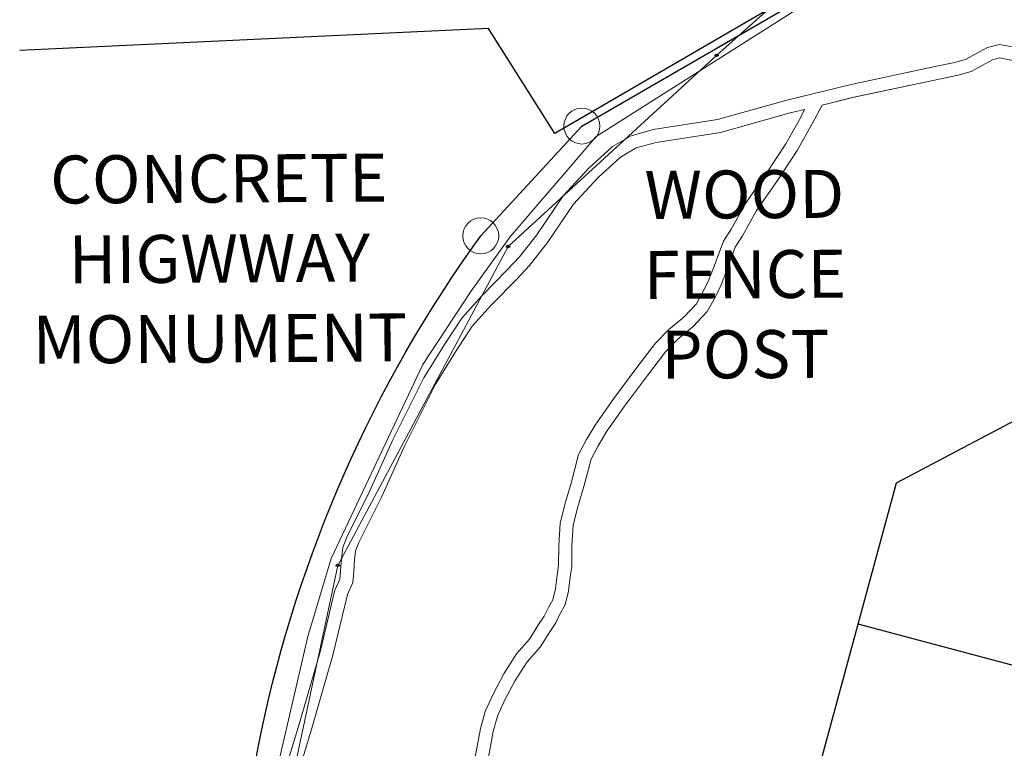
# Model space of a CAD drawing. Extents: x 2207507 to 2225914, y 13847553 to 13853874.
# Drawn here: x 2207668 to 2208489, y 13850427 to 13851035 of the extents above; entities that cross this region are included whole.
import ezdxf
from ezdxf.enums import TextEntityAlignment as Align
from ezdxf.lldxf.tags import DXFTag

# ---------------------------------------------------------------- set-up
doc = ezdxf.new("R2010")
doc.units = 0
doc.header["$MEASUREMENT"] = 0
doc.layers.add('!SG-JUNK', color=6, linetype='Continuous', plot=False)
for name, color, linetype in [('C-WATR-EX-12IN', 1, 'WATER_12IN'), ('WATR001 Base$0$U1-C-BNDY', 201, 'Continuous'), ('WATR001 Base$0$U1-C-PROP-LOT', 201, 'Continuous'), ('WATR001 Base$0$V-BNDY', 201, 'Continuous')]:
    doc.layers.add(name, color=color, linetype=linetype)
for name, color, linetype, lineweight in [('DOC 202106016955 OPRRCC_ANNO', 5, 'Continuous', 15), ('V-BOUNDARY-APPROXIMATE', 1, 'Continuous', 18), ('V-MISC', 11, 'Continuous', 18), ('V-ROAD-GRVL', 40, 'Continuous', 15), ('V-SITE-FENC-WIRE', 141, 'FENCELINE1', 15), ('V-UTIL-ELEC-OVHD', 11, 'U-ELECTRCIAL_OVERHEAD', 18), ('V-UTIL-ELEC-SYMB', 11, 'Continuous', 18)]:
    doc.layers.add(name, color=color, linetype=linetype, lineweight=lineweight)
doc.styles.add('Ltypes', font='simplex.shx', dxfattribs={"height": 1})
doc.styles.add('ROMANX', font='romans.shx', dxfattribs={"oblique": 22, "height": 1.6})
doc.styles.add('Simplex', font='simplex.shx')
doc.styles.get("Standard").update_dxf_attribs({"font": 'standard.shx'})
doc.linetypes.add('FENCELINE1', pattern='A,0.25,-0.01,[133,ltypeshp.shx,S=0.05,R=0,X=-0.01,Y=0],-0.1,1', length=1.36)
tags = doc.linetypes.add('U-ELECTRCIAL_OVERHEAD', pattern='A,2,-0.4,["OHE",Ltypes,S=0.1,R=0,X=-0.3,Y=-0.04],-0.1,1', length=3.5).pattern_tags.tags
tags[6] = DXFTag(74, 10)
doc.linetypes.add('WATER_12IN', pattern='A,0.75,-0.16,["12\'\'W",Simplex,S=0.06,R=0,X=-0.11,Y=-0.03],-0.16', length=1.07)

# ---------------------------------------------------------------- blocks, each defined once
blk = doc.blocks.new('PP')
at = {"ltscale": 0.5}
for p, q in [((-0.085, 0), (-0.045, 0)), ((0.045, 0), (0.085, 0))]:
    blk.add_line(p, q, dxfattribs=at)
blk.add_circle((0, 0), 0.0451, dxfattribs=at)
blk = doc.blocks.new('*U344', base_point=(2208249.454, 13851004.837))
at = {"linetype": 'Continuous', "xscale": 22.18342764504848, "yscale": 22.18342764504848, "zscale": 22.18342764504848}
blk.add_blockref('PP', (2208249.454, 13851004.837), dxfattribs=at)
blk = doc.blocks.new('*U345', base_point=(2208075.597, 13850845.45))
at = {"linetype": 'Continuous', "xscale": 22.18342764504848, "yscale": 22.18342764504848, "zscale": 22.18342764504848}
blk.add_blockref('PP', (2208075.597, 13850845.45), dxfattribs=at)
blk = doc.blocks.new('*U346', base_point=(2207933.654, 13850579.638))
at = {"linetype": 'Continuous', "xscale": 22.18342764504848, "yscale": 22.18342764504848, "zscale": 22.18342764504848}
blk.add_blockref('PP', (2207933.654, 13850579.638), dxfattribs=at)
blk = doc.blocks.new('A$Cf81b72cb')
at = {"layer": 'V-ROAD-GRVL'}
for p, q in [((2208475.13, 13851011.43, 1107.76), (2208484.81, 13851013.99, 1109.03)), ((2208484.81, 13851013.99, 1109.03), (2208497.6, 13851011.53, 1110.35)), ((2208457.44, 13851001.58, 1104.85), (2208464.82, 13851005.7, 1105.88)), ((2208464.82, 13851005.7, 1105.88), (2208475.13, 13851011.43, 1107.76)), ((2208434.06, 13850996.09, 1101.63), (2208448.09, 13850998.93, 1103.34)), ((2208448.09, 13850998.93, 1103.34), (2208457.44, 13851001.58, 1104.85)), ((2208470.18, 13850996.09, 1105.88), (2208479.27, 13851001.15, 1107.76)), ((2208479.27, 13851001.15, 1107.76), (2208485.2, 13851002.71, 1109.03)), ((2208485.2, 13851002.71, 1109.03), (2208496.18, 13851000.6, 1110.35)), ((2208361.46, 13850980.58, 1094.15), (2208434.06, 13850996.09, 1101.63)), ((2208450.69, 13850988.23, 1103.34), (2208461.68, 13850991.35, 1104.85)), ((2208461.68, 13850991.35, 1104.85), (2208470.18, 13850996.09, 1105.88)), ((2208363.92, 13850969.85, 1094.15), (2208436.31, 13850985.32, 1101.63)), ((2208436.31, 13850985.32, 1101.63), (2208450.69, 13850988.23, 1103.34)), ((2208307.92, 13850967.44, 1089.99), (2208361.46, 13850980.58, 1094.15)), ((2208250.25, 13850951.38, 1080.21), (2208307.92, 13850967.44, 1089.99)), ((2208337.32, 13850963.32, 1092.07), (2208363.92, 13850969.85, 1094.15)), ((2208252.58, 13850940.61, 1080.21), (2208310.71, 13850956.79, 1089.99)), ((2208310.71, 13850956.79, 1089.99), (2208322.62, 13850959.72, 1090.92)), ((2208322.62, 13850959.72, 1090.92), (2208319.49, 13850953.34, 1093.39)), ((2208337.32, 13850963.32, 1092.07), (2208329.21, 13850948.19, 1093.39)), ((2208196.65, 13850943.04, 1072.3), (2208250.25, 13850951.38, 1080.21)), ((2208319.49, 13850953.34, 1093.39), (2208307.11, 13850931.09, 1092.71)), ((2208329.21, 13850948.19, 1093.39), (2208316.54, 13850925.4, 1092.71)), ((2208178.09, 13850937.84, 1069), (2208196.65, 13850943.04, 1072.3)), ((2208198.99, 13850932.27, 1072.3), (2208252.58, 13850940.61, 1080.21)), ((2208162.7, 13850928.96, 1067.24), (2208178.09, 13850937.84, 1069)), ((2208182.39, 13850927.62, 1069), (2208198.99, 13850932.27, 1072.3)), ((2208142.94, 13850910.69, 1062.81), (2208162.7, 13850928.96, 1067.24)), ((2208169.26, 13850920.05, 1067.24), (2208182.39, 13850927.62, 1069)), ((2208307.11, 13850931.09, 1092.71), (2208291.1, 13850906.57, 1092.39)), ((2208316.54, 13850925.4, 1092.71), (2208300.21, 13850900.4, 1092.39)), ((2208150.7, 13850902.88, 1062.81), (2208169.26, 13850920.05, 1067.24)), ((2208121.48, 13850887.77, 1060.58), (2208142.94, 13850910.69, 1062.81)), ((2208130.11, 13850880.89, 1060.58), (2208150.7, 13850902.88, 1062.81)), ((2208291.1, 13850906.57, 1092.39), (2208273.36, 13850881.26, 1092.26)), ((2208300.21, 13850900.4, 1092.39), (2208282.71, 13850875.43, 1092.26)), ((2208099.59, 13850855.29, 1059.49), (2208121.48, 13850887.77, 1060.58)), ((2208108.47, 13850848.79, 1059.49), (2208130.11, 13850880.89, 1060.58)), ((2208273.36, 13850881.26, 1092.26), (2208261.63, 13850859.99, 1092.18)), ((2208282.71, 13850875.43, 1092.26), (2208271.06, 13850854.31, 1092.18)), ((2208261.63, 13850859.99, 1092.18), (2208255.09, 13850850.02, 1091.87)), ((2208084.97, 13850836.8, 1059.07), (2208099.59, 13850855.29, 1059.49)), ((2208255.09, 13850850.02, 1091.87), (2208248.21, 13850831.4, 1091.73)), ((2208271.06, 13850854.31, 1092.18), (2208264.97, 13850845.03, 1091.87)), ((2208093.34, 13850829.65, 1059.07), (2208108.47, 13850848.79, 1059.49)), ((2208264.97, 13850845.03, 1091.87), (2208258.5, 13850827.53, 1091.73)), ((2208074.93, 13850825.9, 1058.71), (2208084.97, 13850836.8, 1059.07)), ((2208053.77, 13850804.41, 1056.25), (2208074.93, 13850825.9, 1058.71)), ((2208082.9, 13850818.31, 1058.71), (2208093.34, 13850829.65, 1059.07)), ((2208248.21, 13850831.4, 1091.73), (2208243.02, 13850817.8, 1091.77)), ((2208258.5, 13850827.53, 1091.73), (2208253.13, 13850813.45, 1091.77)), ((2208061.77, 13850796.86, 1056.25), (2208082.9, 13850818.31, 1058.71)), ((2208243.02, 13850817.8, 1091.77), (2208238.31, 13850808.03, 1091.94)), ((2208253.13, 13850813.45, 1091.77), (2208248.09, 13850802.99, 1091.94)), ((2208037, 13850785.85, 1054.02), (2208053.77, 13850804.41, 1056.25)), ((2208238.31, 13850808.03, 1091.94), (2208232.64, 13850797.73, 1092.09)), ((2208248.09, 13850802.99, 1091.94), (2208241.58, 13850791.16, 1092.09)), ((2208045.74, 13850779.11, 1054.02), (2208061.77, 13850796.86, 1056.25)), ((2208232.64, 13850797.73, 1092.09), (2208222.24, 13850786.89, 1092.41)), ((2208022.53, 13850763.68, 1052.4), (2208037, 13850785.85, 1054.02)), ((2208222.24, 13850786.89, 1092.41), (2208209.26, 13850775.9, 1092.17)), ((2208241.58, 13850791.16, 1092.09), (2208229.78, 13850778.86, 1092.41)), ((2208031.82, 13850757.78, 1052.4), (2208045.74, 13850779.11, 1054.02)), ((2208209.26, 13850775.9, 1092.17), (2208198.56, 13850764.79, 1091.94)), ((2208229.78, 13850778.86, 1092.41), (2208216.79, 13850767.87, 1092.17)), ((2208216.79, 13850767.87, 1092.17), (2208206.91, 13850757.61, 1091.94)), ((2208005.44, 13850736.02, 1051.05), (2208022.53, 13850763.68, 1052.4)), ((2208198.56, 13850764.79, 1091.94), (2208183.03, 13850744.49, 1091.61)), ((2208015.05, 13850730.66, 1051.05), (2208031.82, 13850757.78, 1052.4)), ((2208206.91, 13850757.61, 1091.94), (2208191.8, 13850737.85, 1091.61)), ((2208183.03, 13850744.49, 1091.61), (2208163.79, 13850718.77, 1091.52)), ((2207979.3, 13850683.74, 1050.34), (2208005.44, 13850736.02, 1051.05)), ((2208191.8, 13850737.85, 1091.61), (2208172.68, 13850712.29, 1091.52)), ((2207989.25, 13850679.03, 1050.34), (2208015.05, 13850730.66, 1051.05)), ((2208163.79, 13850718.77, 1091.52), (2208148.08, 13850696.64, 1091.49)), ((2208172.68, 13850712.29, 1091.52), (2208157.31, 13850690.64, 1091.49)), ((2208148.08, 13850696.64, 1091.49), (2208140.99, 13850684.67, 1091.42)), ((2208157.31, 13850690.64, 1091.49), (2208150.59, 13850679.3, 1091.42)), ((2207960.18, 13850641.11, 1051.05), (2207979.3, 13850683.74, 1050.34)), ((2207970.12, 13850636.4, 1051.05), (2207989.25, 13850679.03, 1050.34)), ((2208140.99, 13850684.67, 1091.42), (2208134.39, 13850672.16, 1091.24)), ((2208150.59, 13850679.3, 1091.42), (2208144.72, 13850668.18, 1091.24)), ((2208134.39, 13850672.16, 1091.24), (2208128.26, 13850648.28, 1091.02)), ((2208144.72, 13850668.18, 1091.24), (2208138.86, 13850645.34, 1091.02)), ((2208128.26, 13850648.28, 1091.02), (2208123.52, 13850632.33, 1091.27)), ((2208138.86, 13850645.34, 1091.02), (2208134.13, 13850629.41, 1091.27)), ((2207941.23, 13850603.11, 1050.49), (2207960.18, 13850641.11, 1051.05)), ((2207951.25, 13850598.56, 1050.49), (2207970.12, 13850636.4, 1051.05)), ((2208123.52, 13850632.33, 1091.27), (2208119.06, 13850614.73, 1091.58)), ((2208134.13, 13850629.41, 1091.27), (2208129.97, 13850613.01, 1091.58)), ((2208119.06, 13850614.73, 1091.58), (2208117.87, 13850596.28, 1092.68)), ((2208129.97, 13850613.01, 1091.58), (2208128.86, 13850595.87, 1092.68)), ((2207937.73, 13850594.55, 1050.35), (2207941.23, 13850603.11, 1050.49)), ((2207948.48, 13850591.77, 1050.35), (2207951.25, 13850598.56, 1050.49)), ((2208117.87, 13850596.28, 1092.68), (2208117.69, 13850579.85, 1093.75)), ((2208128.86, 13850595.87, 1092.68), (2208128.68, 13850579, 1093.75)), ((2207936.62, 13850585.15, 1050), (2207937.73, 13850594.55, 1050.35)), ((2207947.58, 13850584.12, 1050), (2207948.48, 13850591.77, 1050.35)), ((2207935.95, 13850575.39, 1049.6), (2207936.62, 13850585.15, 1050)), ((2207946.91, 13850574.53, 1049.6), (2207947.58, 13850584.12, 1050)), ((2208117.69, 13850579.85, 1093.75), (2208116.16, 13850569.28, 1094.4)), ((2208128.68, 13850579, 1093.75), (2208127.07, 13850567.87, 1094.4)), ((2207935.32, 13850568.15, 1049.38), (2207935.95, 13850575.39, 1049.6)), ((2207946.12, 13850565.39, 1049.38), (2207946.91, 13850574.53, 1049.6)), ((2207931.25, 13850558.91, 1048.96), (2207935.32, 13850568.15, 1049.38)), ((2207941.71, 13850555.38, 1048.96), (2207946.12, 13850565.39, 1049.38)), ((2208116.16, 13850569.28, 1094.4), (2208115.12, 13850560.04, 1094.78)), ((2208127.07, 13850567.87, 1094.4), (2208125.96, 13850558.05, 1094.78)), ((2207918.87, 13850507.48, 1049.39), (2207931.25, 13850558.91, 1048.96)), ((2207929.5, 13850504.66, 1049.39), (2207941.71, 13850555.38, 1048.96)), ((2208115.12, 13850560.04, 1094.78), (2208112.79, 13850550.92, 1095.19)), ((2208125.96, 13850558.05, 1094.78), (2208123.1, 13850546.81, 1095.19)), ((2208112.79, 13850550.92, 1095.19), (2208109.18, 13850544.45, 1095.4)), ((2208123.1, 13850546.81, 1095.19), (2208118.97, 13850539.43, 1095.4)), ((2208109.18, 13850544.45, 1095.4), (2208105.79, 13850537.2, 1095.71)), ((2208118.97, 13850539.43, 1095.4), (2208115.36, 13850531.71, 1095.71)), ((2208101.08, 13850530.39, 1095.99), (2208093.34, 13850518.11, 1095.78)), ((2208105.79, 13850537.2, 1095.71), (2208101.08, 13850530.39, 1095.99)), ((2208115.36, 13850531.71, 1095.71), (2208110.26, 13850524.33, 1095.99)), ((2208110.26, 13850524.33, 1095.99), (2208102.2, 13850511.54, 1095.78)), ((2208093.34, 13850518.11, 1095.78), (2208082.73, 13850505.84, 1095.79)), ((2207901.4, 13850447.13, 1051.88), (2207918.87, 13850507.48, 1049.39)), ((2207911.95, 13850444.01, 1051.88), (2207929.5, 13850504.66, 1049.39)), ((2208082.73, 13850505.84, 1095.79), (2208071.97, 13850489.14, 1095.52)), ((2208102.2, 13850511.54, 1095.78), (2208091.56, 13850499.23, 1095.79)), ((2208091.56, 13850499.23, 1095.79), (2208081.47, 13850483.57, 1095.52)), ((2208071.97, 13850489.14, 1095.52), (2208063.04, 13850472.29, 1095.41)), ((2208081.47, 13850483.57, 1095.52), (2208072.93, 13850467.45, 1095.41)), ((2208063.04, 13850472.29, 1095.41), (2208056.52, 13850457.81, 1095.28)), ((2208072.93, 13850467.45, 1095.41), (2208066.88, 13850454.02, 1095.28)), ((2208056.52, 13850457.81, 1095.28), (2208052.47, 13850443.63, 1095.5)), ((2208066.88, 13850454.02, 1095.28), (2208063.2, 13850441.15, 1095.5)), ((2207882.91, 13850386, 1052.93), (2207901.4, 13850447.13, 1051.88)), ((2207893.57, 13850383.23, 1052.93), (2207911.95, 13850444.01, 1051.88)), ((2208052.47, 13850443.63, 1095.5), (2208047.43, 13850415.32, 1095.82)), ((2208063.2, 13850441.15, 1095.5), (2208058.28, 13850413.53, 1095.82))]:
    blk.add_line(p, q, dxfattribs=at)
at = {"layer": 'V-SITE-FENC-WIRE'}
for p, q in [((2208149.01, 13850937.11), (2208427.09, 13851113.51)), ((2208076.98, 13850853.19), (2208149.01, 13850937.11)), ((2208044.59, 13850807.98), (2208076.98, 13850853.19)), ((2208004.64, 13850747.03), (2208044.59, 13850807.98)), ((2207928.01, 13850585.32), (2208004.64, 13850747.03)), ((2207908.75, 13850520.19), (2207928.01, 13850585.32)), ((2207855.36, 13850292.16), (2207908.75, 13850520.19))]:
    blk.add_line(p, q, dxfattribs=at)
at = {"layer": 'V-UTIL-ELEC-OVHD'}
for p, q in [((2208249.45, 13851004.84), (2208471.67, 13851203.12)), ((2208075.6, 13850845.45), (2208249.45, 13851004.84)), ((2207933.65, 13850579.64), (2208075.6, 13850845.45)), ((2207871.59, 13850287.45), (2207933.65, 13850579.64))]:
    blk.add_line(p, q, dxfattribs=at)
at = {"layer": 'V-UTIL-ELEC-SYMB'}
for name, p in [('*U344', (2208249.45, 13851004.84)), ('*U345', (2208075.6, 13850845.45)), ('*U346', (2207933.65, 13850579.64))]:
    blk.add_blockref(name, p, dxfattribs=at)
for tag, p in [('SC1', (2211112.08, 13852074.38)), ('SC/2', (2211122.08, 13852074.38)), ('SC2', (2211152.08, 13852074.38))]:
    blk.add_attdef(tag, text='', height=2).set_placement(p, align=Align.CENTER)
blk = doc.blocks.new('300 acre tract')
at = {"layer": 'V-BOUNDARY-APPROXIMATE'}
blk.add_lwpolyline([(2241076.28, 13844916.31, -0.062142), (2240619.8, 13844877.79), (2240007.21, 13845009.72, -0.092976), (2239431.2, 13845375.16), (2239343.09, 13845458.03, -0.153744), (2238909.99, 13846226.45), (2238863.96, 13846444.98), (2238776.5, 13846859.56), (2238727.74, 13847084.71, -0.213076), (2238914.64, 13847950.41), (2238999.58, 13848041.45), (2239293.17, 13848209.08), (2239307.8, 13848282.59), (2240171.78, 13848711.7, -0.044382), (2240477.06, 13848831.08), (2241417.25, 13849105.43, 0.010639)], format="xyb", dxfattribs=at)

msp = doc.modelspace()

# ---------------------------------------------------------------- linework, layer by layer
at = {"layer": 'C-WATR-EX-12IN', "flags": 128}
msp.add_lwpolyline([(2208679.37002, 13851433.92923), (2208324.15182, 13851237.05542), (2208364.59184, 13851085.19151), (2208114.48315, 13850939.60506), (2208059.20037, 13851027.19711), (2207668.49923, 13851008.8966)], dxfattribs=at)
at = {"layer": 'DOC 202106016955 OPRRCC_ANNO'}
for centre in [(2208137.13104, 13850945.8915), (2208052.80131, 13850854.31319)]:
    msp.add_circle(centre, 14.99775, dxfattribs=at)
at = {"layer": 'V-ROAD-GRVL'}
for p, q in [((2208475.13023, 13851011.43495, 1107.763), (2208484.81353, 13851013.98854, 1109.033)), ((2208484.81353, 13851013.98854, 1109.033), (2208497.5956, 13851011.53107, 1110.351)), ((2208457.4449, 13851001.58462, 1104.847), (2208464.82357, 13851005.69875, 1105.878)), ((2208464.82357, 13851005.69875, 1105.878), (2208475.13023, 13851011.43495, 1107.763)), ((2208434.06484, 13850996.0878, 1101.629), (2208448.08894, 13850998.92659, 1103.343)), ((2208448.08894, 13850998.92659, 1103.343), (2208457.4449, 13851001.58462, 1104.847)), ((2208470.18043, 13850996.09125, 1105.878), (2208479.27177, 13851001.15105, 1107.763)), ((2208479.27177, 13851001.15105, 1107.763), (2208485.19647, 13851002.71346, 1109.033)), ((2208485.19647, 13851002.71346, 1109.033), (2208496.1844, 13851000.60093, 1110.351)), ((2208361.46164, 13850980.57726, 1094.152), (2208434.06484, 13850996.0878, 1101.629)), ((2208450.68706, 13850988.22941, 1103.343), (2208461.6831, 13850991.35338, 1104.847)), ((2208461.6831, 13850991.35338, 1104.847), (2208470.18043, 13850996.09125, 1105.878)), ((2208363.92236, 13850969.85474, 1094.152), (2208436.30516, 13850985.3182, 1101.629)), ((2208436.30516, 13850985.3182, 1101.629), (2208450.68706, 13850988.22941, 1103.343)), ((2208307.92457, 13850967.43624, 1089.991), (2208361.46164, 13850980.57726, 1094.152)), ((2208250.2477, 13850951.37902, 1080.211), (2208307.92457, 13850967.43624, 1089.991)), ((2208337.31689, 13850963.32425, 1092.0715), (2208363.92236, 13850969.85474, 1094.152)), ((2208252.5763, 13850940.60898, 1080.211), (2208310.71143, 13850956.79376, 1089.991)), ((2208310.71143, 13850956.79376, 1089.991), (2208322.61957, 13850959.7167, 1090.9222)), ((2208322.61957, 13850959.7167, 1090.9222), (2208319.48782, 13850953.33917, 1093.394)), ((2208337.31689, 13850963.32425, 1092.0715), (2208329.21018, 13850948.18883, 1093.394)), ((2208196.65054, 13850943.04038, 1072.298), (2208250.2477, 13850951.37902, 1080.211)), ((2208319.48782, 13850953.33917, 1093.394), (2208307.1134, 13850931.08813, 1092.707)), ((2208329.21018, 13850948.18883, 1093.394), (2208316.5366, 13850925.39987, 1092.707)), ((2208178.08611, 13850937.84153, 1068.997), (2208196.65054, 13850943.04038, 1072.298)), ((2208198.98746, 13850932.27162, 1072.298), (2208252.5763, 13850940.60898, 1080.211)), ((2208162.69532, 13850928.95767, 1067.241), (2208178.08611, 13850937.84153, 1068.997)), ((2208182.38589, 13850927.62247, 1068.997), (2208198.98746, 13850932.27162, 1072.298)), ((2208142.94138, 13850910.68653, 1062.811), (2208162.69532, 13850928.95767, 1067.241)), ((2208169.26068, 13850920.04633, 1067.241), (2208182.38589, 13850927.62247, 1068.997)), ((2208307.1134, 13850931.08813, 1092.707), (2208291.09633, 13850906.56884, 1092.388)), ((2208316.5366, 13850925.39987, 1092.707), (2208300.20767, 13850900.40316, 1092.388)), ((2208150.70062, 13850902.87947, 1062.811), (2208169.26068, 13850920.04633, 1067.241)), ((2208121.47996, 13850887.76754, 1060.575), (2208142.94138, 13850910.68653, 1062.811)), ((2208130.11004, 13850880.89046, 1060.575), (2208150.70062, 13850902.87947, 1062.811)), ((2208291.09633, 13850906.56884, 1092.388), (2208273.36237, 13850881.25949, 1092.26)), ((2208300.20767, 13850900.40316, 1092.388), (2208282.70963, 13850875.43051, 1092.26)), ((2208099.58601, 13850855.28624, 1059.489), (2208121.47996, 13850887.76754, 1060.575)), ((2208108.47399, 13850848.79176, 1059.489), (2208130.11004, 13850880.89046, 1060.575)), ((2208273.36237, 13850881.25949, 1092.26), (2208261.63439, 13850859.99418, 1092.176)), ((2208282.70963, 13850875.43051, 1092.26), (2208271.06361, 13850854.31382, 1092.176)), ((2208261.63439, 13850859.99418, 1092.176), (2208255.09126, 13850850.01581, 1091.868)), ((2208084.96889, 13850836.79742, 1059.073), (2208099.58601, 13850855.28624, 1059.489)), ((2208255.09126, 13850850.01581, 1091.868), (2208248.20521, 13850831.40109, 1091.732)), ((2208271.06361, 13850854.31382, 1092.176), (2208264.97474, 13850845.02819, 1091.868)), ((2208093.34111, 13850829.65058, 1059.073), (2208108.47399, 13850848.79176, 1059.489)), ((2208264.97474, 13850845.02819, 1091.868), (2208258.50279, 13850827.53291, 1091.732)), ((2208074.93041, 13850825.89635, 1058.713), (2208084.96889, 13850836.79742, 1059.073)), ((2208053.77149, 13850804.40714, 1056.254), (2208074.93041, 13850825.89635, 1058.713)), ((2208082.89759, 13850818.30965, 1058.713), (2208093.34111, 13850829.65058, 1059.073)), ((2208248.20521, 13850831.40109, 1091.732), (2208243.01876, 13850817.80177, 1091.765)), ((2208258.50279, 13850827.53291, 1091.732), (2208253.13124, 13850813.44823, 1091.765)), ((2208061.77451, 13850796.85686, 1056.254), (2208082.89759, 13850818.30965, 1058.713)), ((2208243.01876, 13850817.80177, 1091.765), (2208238.31394, 13850808.02993, 1091.938)), ((2208253.13124, 13850813.44823, 1091.765), (2208248.09406, 13850802.98607, 1091.938)), ((2208036.99795, 13850785.84941, 1054.016), (2208053.77149, 13850804.40714, 1056.254)), ((2208238.31394, 13850808.02993, 1091.938), (2208232.63835, 13850797.72878, 1092.085)), ((2208248.09406, 13850802.98607, 1091.938), (2208241.57565, 13850791.15522, 1092.085)), ((2208045.73805, 13850779.11459, 1054.016), (2208061.77451, 13850796.85686, 1056.254)), ((2208232.63835, 13850797.72878, 1092.085), (2208222.23654, 13850786.88836, 1092.414)), ((2208022.53009, 13850763.67622, 1052.4), (2208036.99795, 13850785.84941, 1054.016)), ((2208222.23654, 13850786.88836, 1092.414), (2208209.25856, 13850775.89877, 1092.168)), ((2208241.57565, 13850791.15522, 1092.085), (2208229.77946, 13850778.86164, 1092.414)), ((2208031.81591, 13850757.77778, 1052.4), (2208045.73805, 13850779.11459, 1054.016)), ((2208209.25856, 13850775.89877, 1092.168), (2208198.55691, 13850764.78844, 1091.94)), ((2208229.77946, 13850778.86164, 1092.414), (2208216.79344, 13850767.86523, 1092.168)), ((2208216.79344, 13850767.86523, 1092.168), (2208206.91309, 13850757.60756, 1091.94)), ((2208005.43622, 13850736.0249, 1051.049), (2208022.53009, 13850763.67622, 1052.4)), ((2208198.55691, 13850764.78844, 1091.94), (2208183.0255, 13850744.49006, 1091.607)), ((2208015.05378, 13850730.6631, 1051.049), (2208031.81591, 13850757.77778, 1052.4)), ((2208206.91309, 13850757.60756, 1091.94), (2208191.7985, 13850737.85394, 1091.607)), ((2208183.0255, 13850744.49006, 1091.607), (2208163.7917, 13850718.76842, 1091.516)), ((2207979.30385, 13850683.73803, 1050.342), (2208005.43622, 13850736.0249, 1051.049)), ((2208191.7985, 13850737.85394, 1091.607), (2208172.6823, 13850712.28958, 1091.516)), ((2207989.24615, 13850679.02597, 1050.342), (2208015.05378, 13850730.6631, 1051.049)), ((2208163.7917, 13850718.76842, 1091.516), (2208148.07687, 13850696.63583, 1091.489)), ((2208172.6823, 13850712.28958, 1091.516), (2208157.30913, 13850690.63817, 1091.489)), ((2208148.07687, 13850696.63583, 1091.489), (2208140.99093, 13850684.67465, 1091.416)), ((2208157.30913, 13850690.63817, 1091.489), (2208150.59307, 13850679.30135, 1091.416)), ((2207960.17984, 13850641.10778, 1051.051), (2207979.30385, 13850683.73803, 1050.342)), ((2207970.12416, 13850636.40022, 1051.051), (2207989.24615, 13850679.02597, 1050.342)), ((2208140.99093, 13850684.67465, 1091.416), (2208134.38948, 13850672.16407, 1091.243)), ((2208150.59307, 13850679.30135, 1091.416), (2208144.72252, 13850668.17593, 1091.243)), ((2208134.38948, 13850672.16407, 1091.243), (2208128.2603, 13850648.27522, 1091.022)), ((2208144.72252, 13850668.17593, 1091.243), (2208138.8637, 13850645.34078, 1091.022)), ((2208128.2603, 13850648.27522, 1091.022), (2208123.52229, 13850632.32946, 1091.268)), ((2208138.8637, 13850645.34078, 1091.022), (2208134.12971, 13850629.40854, 1091.268)), ((2207941.22911, 13850603.1051, 1050.491), (2207960.17984, 13850641.10778, 1051.051)), ((2207951.25489, 13850598.5609, 1050.491), (2207970.12416, 13850636.40022, 1051.051)), ((2208123.52229, 13850632.32946, 1091.268), (2208119.05503, 13850614.73061, 1091.58)), ((2208134.12971, 13850629.40854, 1091.268), (2208129.96697, 13850613.00939, 1091.58)), ((2208119.05503, 13850614.73061, 1091.58), (2208117.86688, 13850596.28011, 1092.678)), ((2208129.96697, 13850613.00939, 1091.58), (2208128.86312, 13850595.86789, 1092.678)), ((2207937.72726, 13850594.55011, 1050.354), (2207941.22911, 13850603.1051, 1050.491)), ((2207948.47674, 13850591.77389, 1050.354), (2207951.25489, 13850598.5609, 1050.491)), ((2208117.86688, 13850596.28011, 1092.678), (2208117.69221, 13850579.85047, 1093.749)), ((2208128.86312, 13850595.86789, 1092.678), (2208128.68379, 13850578.99953, 1093.749)), ((2207936.62226, 13850585.14548, 1049.999), (2207937.72726, 13850594.55011, 1050.354)), ((2207947.57774, 13850584.12252, 1049.999), (2207948.47674, 13850591.77389, 1050.354)), ((2207935.94537, 13850575.38653, 1049.599), (2207936.62226, 13850585.14548, 1049.999)), ((2207946.91263, 13850574.53347, 1049.599), (2207947.57774, 13850584.12252, 1049.999)), ((2208117.69221, 13850579.85047, 1093.749), (2208116.1605, 13850569.27953, 1094.401)), ((2208128.68379, 13850578.99953, 1093.749), (2208127.0715, 13850567.87247, 1094.401)), ((2207935.3217, 13850568.15245, 1049.376), (2207935.94537, 13850575.38653, 1049.599)), ((2207946.1243, 13850565.38955, 1049.376), (2207946.91263, 13850574.53347, 1049.599)), ((2207931.25109, 13850558.90814, 1048.964), (2207935.3217, 13850568.15245, 1049.376)), ((2207941.71491, 13850555.37586, 1048.964), (2207946.1243, 13850565.38955, 1049.376)), ((2208116.1605, 13850569.27953, 1094.401), (2208115.1152, 13850560.03569, 1094.779)), ((2208127.0715, 13850567.87247, 1094.401), (2208125.9608, 13850558.05031, 1094.779)), ((2207918.86609, 13850507.48205, 1049.394), (2207931.25109, 13850558.90814, 1048.964)), ((2207929.50191, 13850504.66395, 1049.394), (2207941.71491, 13850555.37586, 1048.964)), ((2208115.1152, 13850560.03569, 1094.779), (2208112.79197, 13850550.91832, 1095.19)), ((2208125.9608, 13850558.05031, 1094.779), (2208123.09603, 13850546.80768, 1095.19)), ((2208112.79197, 13850550.91832, 1095.19), (2208109.17636, 13850544.44945, 1095.399)), ((2208123.09603, 13850546.80768, 1095.19), (2208118.97164, 13850539.42855, 1095.399)), ((2208109.17636, 13850544.44945, 1095.399), (2208105.78614, 13850537.2042, 1095.71)), ((2208118.97164, 13850539.42855, 1095.399), (2208115.35986, 13850531.7098, 1095.71)), ((2208101.07889, 13850530.38766, 1095.991), (2208093.33639, 13850518.10765, 1095.78)), ((2208105.78614, 13850537.2042, 1095.71), (2208101.07889, 13850530.38766, 1095.991)), ((2208115.35986, 13850531.7098, 1095.71), (2208110.26111, 13850524.32634, 1095.991)), ((2208110.26111, 13850524.32634, 1095.991), (2208102.19961, 13850511.54035, 1095.78)), ((2208093.33639, 13850518.10765, 1095.78), (2208082.73348, 13850505.84257, 1095.79)), ((2207901.39993, 13850447.12654, 1051.882), (2207918.86609, 13850507.48205, 1049.394)), ((2207911.94807, 13850444.00546, 1051.882), (2207929.50191, 13850504.66395, 1049.394)), ((2208082.73348, 13850505.84257, 1095.79), (2208071.96587, 13850489.13734, 1095.52)), ((2208102.19961, 13850511.54035, 1095.78), (2208091.56052, 13850499.23343, 1095.79)), ((2208091.56052, 13850499.23343, 1095.79), (2208081.46613, 13850483.57266, 1095.52)), ((2208071.96587, 13850489.13734, 1095.52), (2208063.04009, 13850472.28946, 1095.409)), ((2208081.46613, 13850483.57266, 1095.52), (2208072.92591, 13850467.45254, 1095.409)), ((2208063.04009, 13850472.28946, 1095.409), (2208056.52362, 13850457.80922, 1095.279)), ((2208072.92591, 13850467.45254, 1095.409), (2208066.88038, 13850454.01878, 1095.279)), ((2208056.52362, 13850457.80922, 1095.279), (2208052.46551, 13850443.63362, 1095.5)), ((2208066.88038, 13850454.01878, 1095.279), (2208063.19649, 13850441.15038, 1095.5)), ((2207882.91423, 13850385.99927, 1052.927), (2207901.39993, 13850447.12654, 1051.882)), ((2207893.56777, 13850383.22673, 1052.927), (2207911.94807, 13850444.00546, 1051.882)), ((2208052.46551, 13850443.63362, 1095.5), (2208047.42962, 13850415.31558, 1095.818)), ((2208063.19649, 13850441.15038, 1095.5), (2208058.28438, 13850413.52842, 1095.818))]:
    msp.add_line(p, q, dxfattribs=at)
at = {"layer": 'V-SITE-FENC-WIRE'}
for p, q in [((2208149.01228, 13850937.11377), (2208427.089, 13851113.51)), ((2208076.97949, 13850853.18661), (2208149.01228, 13850937.11377)), ((2208044.58702, 13850807.98348), (2208076.97949, 13850853.18661)), ((2208004.64436, 13850747.02924), (2208044.58702, 13850807.98348)), ((2207928.00753, 13850585.31755), (2208004.64436, 13850747.02924)), ((2207908.74839, 13850520.18599), (2207928.00753, 13850585.31755)), ((2207855.36227, 13850292.1616), (2207908.74839, 13850520.18599))]:
    msp.add_line(p, q, dxfattribs=at)
at = {"layer": 'V-UTIL-ELEC-OVHD'}
for p, q in [((2208249.454, 13851004.837), (2208471.668, 13851203.123)), ((2208075.597, 13850845.45), (2208249.454, 13851004.837)), ((2207933.654, 13850579.638), (2208075.597, 13850845.45)), ((2207871.589, 13850287.445), (2207933.654, 13850579.638))]:
    msp.add_line(p, q, dxfattribs=at)
at = {"layer": 'WATR001 Base$0$U1-C-BNDY'}
msp.add_lwpolyline([(2209565.6262, 13851165.95987), (2209419.98083, 13851187.40326), (2208399.02577, 13850648.29198), (2208311.12855, 13850323.46523), (2208592.65457, 13849967.02761), (2208860.13921, 13850030.96361), (2208912.30965, 13849975.09438), (2208919.18428, 13849914.97592), (2208899.00162, 13849827.54042), (2208759.35185, 13849649.47078), (2208767.82658, 13849353.75868), (2208896.52245, 13848925.83884), (2209088.06416, 13848710.51469), (2209470.83834, 13848607.20284), (2209759.12847, 13848687.41304), (2209926.49666, 13848964.39383), (2209861.32151, 13849452.23294), (2209635.53531, 13849963.69553), (2209689.84905, 13850005.47197), (2210115.76971, 13850025.69103), (2210446.41532, 13850330.37738), (2210509.65454, 13850621.40277), (2210727.64235, 13850749.87538)], dxfattribs=at)
at = {"layer": 'WATR001 Base$0$U1-C-PROP-LOT'}
msp.add_lwpolyline([(2208367.23792, 13850530.81902), (2208712.11654, 13850438.8926)], dxfattribs=at)
at = {"layer": 'WATR001 Base$0$V-BNDY'}
msp.add_lwpolyline([(2207885.94239, 13849923.20104), (2207871.56816, 13849987.54034, -0.213076478), (2208052.80131, 13850854.31319), (2208137.13104, 13850945.8915), (2208429.58274, 13851115.40787), (2208443.73024, 13851188.99907), (2209304.76422, 13851623.65933, -0.044382154), (2209609.22076, 13851745.01344), (2210547.46327, 13852025.43742, 0.010639175), (2210665.7956, 13852063.94853), (2211324.47791, 13850726.74825), (2211408.614, 13850545.75844), (2211794.17699, 13849724.88447), (2211809.61748, 13849685.23095), (2211863.83492, 13849607.98285), (2212013.88157, 13849286.68551), (2211980.37938, 13849211.48282), (2211977.5284, 13849117.11003), (2211980.14935, 13849079.4969), (2212000.68313, 13848828.51324), (2211946.94604, 13848724.94138), (2211766.7336, 13848385.75053), (2211585.79112, 13848046.88056), (2211559.61, 13847997.67)], format="xyb", dxfattribs=at)

# ---------------------------------------------------------------- block references
at = {"layer": '!SG-JUNK'}
msp.add_blockref('A$Cf81b72cb', (0, 0), dxfattribs=at)
msp.add_blockref('A$Cf81b72cb', (0, 0), dxfattribs=at)
at = {"linetype": 'Continuous', "xscale": 22.18342764504848, "yscale": 22.18342764504848, "zscale": 22.18342764504848}
for p in [(2208249.454, 13851004.837), (2208075.597, 13850845.45), (2207933.654, 13850579.638)]:
    msp.add_blockref('PP', p, dxfattribs=at)
at = {"layer": 'V-MISC', "xscale": 0.9998499999999997, "yscale": 0.9998499999999997, "zscale": 0.9998499999999997, "rotation": 0.3732465645419922}
msp.add_blockref('300 acre tract', (59718.16084, -9307.96868), dxfattribs=at)

# ---------------------------------------------------------------- texts
at = {"layer": 'DOC 202106016955 OPRRCC_ANNO', "color": 7, "char_height": 39.994, "attachment_point": 5, "rotation": 0.37200747, "style": 'ROMANX'}
for s, insert in [('CONCRETE HIGWWAY\\PMONUMENT', (2207834.91139, 13850835.41158)), ('WOOD\\PFENCE POST', (2208272.97445, 13850822.28252))]:
    msp.add_mtext_dynamic_manual_height_columns(s, width=136.3352851, gutter_width=7.9988, heights=[0], dxfattribs=dict(at, insert=insert))

doc.saveas('drawing.dxf')
